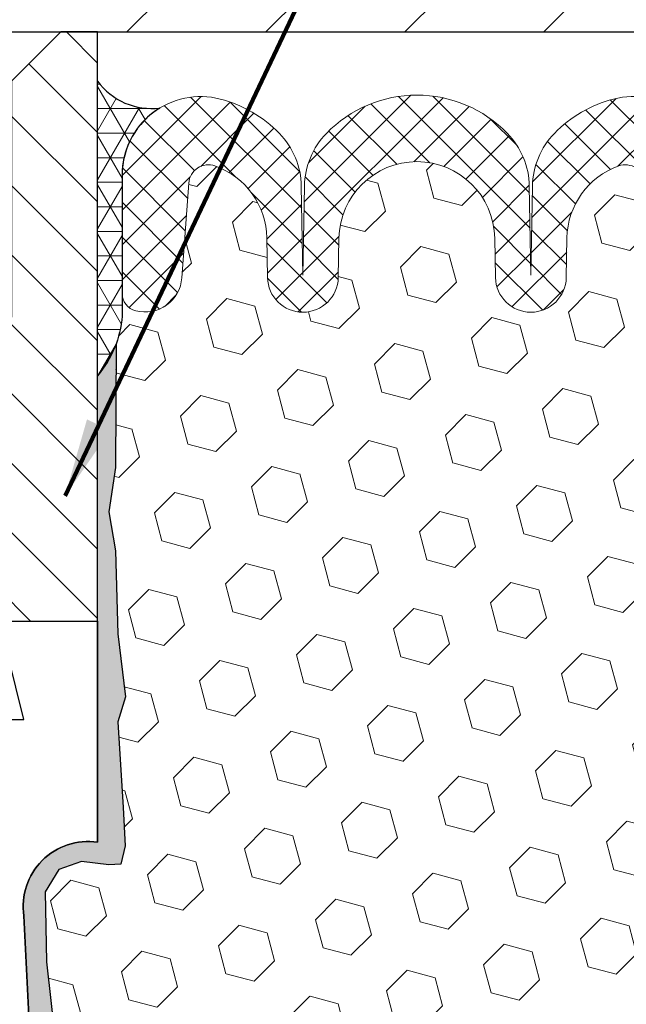
# Model space of a CAD drawing. Extents: x 78 to 3254, y -5 to 1977.
# Drawn here: x 95 to 96, y 10 to 13 of the extents above; entities that cross this region are included whole.
import ezdxf

# ---------------------------------------------------------------- set-up
doc = ezdxf.new("R2010")
doc.units = 0
doc.header["$LTSCALE"] = 5
doc.header["$MEASUREMENT"] = 0
doc.layers.get('DEFPOINTS').update_dxf_attribs({"linetype": 'CONTINUOUS'})
for name, color, linetype, lineweight in [('CONCRETE - H', 130, 'CONTINUOUS', 9), ('CORNER BEAD - H', 50, 'CONTINUOUS', 15), ('CORNER BEAD - L', 52, 'CONTINUOUS', 25), ('COVER PLATE - L', 7, 'CONTINUOUS', 25), ('DIMS', 50, 'CONTINUOUS', 25), ('EPOXY ADHESIVE - L', 52, 'CONTINUOUS', 25), ('FOAM INSERT - H', 150, 'CONTINUOUS', 9), ('SILICONE BELLOWS - H', 20, 'CONTINUOUS', 13), ('SILICONE BELLOWS - L', 22, 'CONTINUOUS', 13), ('SPLINE - H', 253, 'CONTINUOUS', 5), ('SPLINE - L', 7, 'CONTINUOUS', 25), ('TEXT - 4', 241, 'CONTINUOUS', 25)]:
    doc.layers.add(name, color=color, linetype=linetype, lineweight=lineweight)
doc.styles.add('ROMANS', font='romans', dxfattribs={"width": 0.9})
doc.dimstyles.get("Standard").update_dxf_attribs({"dimtxt": 0.18, "dimasz": 0.18, "dimexe": 0.18, "dimexo": 0.0625, "dimgap": 0.09, "dimtad": 0, "dimtih": 1, "dimtoh": 1, "dimdec": 4, "dimzin": 0, "dimdsep": 46, "dimtxsty": 'Standard', "dimcen": 0.09, "dimadec": 0, "dimazin": 0, "dimtfac": 1, "dimtdec": 4, "dimtofl": 0, "dimtmove": 0, "dimatfit": 3, "dimfxl": 1, "dimtolj": 1, "dimtzin": 0, "dimarcsym": 0})
doc.dimstyles.new('STANDARD$0', dxfattribs={"dimtxt": 0.18, "dimasz": 0.18, "dimexe": 0.18, "dimexo": 0.0625, "dimgap": 0.09, "dimtad": 0, "dimtih": 1, "dimtoh": 1, "dimdec": 4, "dimzin": 0, "dimdsep": 46, "dimtxsty": 'Standard', "dimcen": 0.09, "dimadec": 0, "dimazin": 0, "dimtfac": 1, "dimtdec": 4, "dimtofl": 0, "dimtmove": 0, "dimatfit": 3, "dimfxl": 1, "dimtolj": 1, "dimtzin": 0, "dimarcsym": 0})

# ---------------------------------------------------------------- blocks, each defined once
blk = doc.blocks.new('*D10')
at = {"layer": 'DEFPOINTS', "color": 0, "transparency": 16777216}
for p in [(99.19270524138749, 12.79217084765794), (96.2296959121308, 6.794085446287895), (107.1558229167312, 6.794085446287891)]:
    blk.add_point(p, dxfattribs=at)
at = {"layer": 'DIMS', "color": 0, "lineweight": -2, "transparency": 16777216}
for p, q in [((99.39270524138749, 12.79217084765794), (107.3558229167312, 12.79217084765794)), ((107.1558229167312, 12.59217084765794), (107.1558229167312, 11.17019154525434)), ((107.1558229167312, 6.994085446287891), (107.1558229167312, 10.236858211921)), ((96.4296959121308, 6.794085446287895), (107.3558229167312, 6.794085446287891))]:
    blk.add_line(p, q, dxfattribs=at)
at = {"layer": 'DIMS', "color": 0, "transparency": 16777216}
for points in [[(107.1224895833979, 12.59217084765794), (107.1891562500645, 12.59217084765794), (107.1558229167312, 12.79217084765794)], [(107.1224895833979, 6.994085446287891), (107.1891562500645, 6.994085446287891), (107.1558229167312, 6.794085446287891)]]:
    blk.add_solid(points, dxfattribs=at)
at = {"layer": 'DIMS', "color": 0, "transparency": 16777216, "insert": (107.1558229167312, 10.70352487858769), "char_height": 0.2, "attachment_point": 5}
blk.add_mtext('\\A1;6 IN\\P [152.4mm]', dxfattribs=at)

msp = doc.modelspace()

# ---------------------------------------------------------------- hatches: boundary and pattern name
at = {"layer": 'CONCRETE - H'}
h = msp.add_hatch(dxfattribs=at)
h.set_pattern_fill('AR-CONC', color=256, scale=0.15, style=0)
h.set_pattern_definition([(49.99999999999999, (63.8037758162087, -26.77447717996777), (1.07589027390113, -0.09412820247389266), [0.1125, -1.2375]), (355, (63.8037758162087, -26.77447717996777), (-0.2081270004195, 1.128288200550018), [0.09, -0.9899999999999999]), (100.45144446, (63.89343333770869, -26.78232119596777), (0.8677632700906679, 1.034159986452944), [0.09561028799999997, -1.051713168]), (46.18420000000002, (63.8037758162087, -26.47447717996776), (1.600861996007358, -0.2482789211896148), [0.1687499999999996, -1.856249999999997]), (96.63563548999993, (63.93718093370869, -26.49516714046777), (1.401992918511342, 1.461177901161826), [0.143415513, -1.577570639999999]), (351.1841639899999, (63.8037758162087, -26.47447717996776), (1.40199291758216, 1.461177900404985), [0.135, -1.4850000015]), (21, (63.95377581620868, -26.54947717996777), (0.8953605781776924, -0.6039283359980082), [0.1125, -1.2375]), (326.0000000000001, (63.95377581620868, -26.54947717996777), (0.3649729978823726, 1.087725067570279), [0.09, -0.9899999999999999]), (71.45144474, (64.02838919720868, -26.59980454096777), (1.260333565094957, 0.4837967292095307), [0.095610285, -1.051713168]), (37.50000000000001, (63.8037758162087, -26.77447717996777), (0.018239782975936, 0.4993407807469672), [0, -0.9779999999999999, 0, -1.005, 0, -0.9937499999999999]), (7.499999999999999, (63.8037758162087, -26.77447717996777), (0.3946043061632229, 0.5916175678235404), [0, -0.573, 0, -0.9555, 0, -0.37875]), (327.5, (63.46927581620871, -26.77447717996777), (0.8007336542586136, -0.0338323076015697), [0, -0.375, 0, -1.17, 0, -1.5525]), (317.5, (63.31927581620867, -26.77447717996777), (0.8747792540135794, 0.1501574734984764), [0, -0.4875, 0, -0.7769999999999999, 0, -1.1025])])
edge = h.paths.add_edge_path()
edge.add_line((91.26160648942748, 12.22374838309623), (91.26160648942748, 12.79217084765785))
edge.add_line((91.26160648942748, 12.79217084765785), (87.32510350670161, 12.79217084765766))
edge.add_line((87.32510350670161, 12.79217084765766), (87.32510350670161, 11.79658373742684))
edge.add_line((87.32510350670161, 11.79658373742684), (87.69738989947375, 11.79658373742684))
edge.add_arc((87.69738989947375, 11.83658373742684), 0.03999999999999293, 269.9999999999999, 314.9999999999999)
edge.add_line((87.7256741707212, 11.80829946617938), (87.79480984883973, 11.87743514429799))
edge.add_arc((87.83723625571099, 11.83500873742667), 0.06000000000013397, 89.9999999999593, 134.9999999999592, ccw=False)
edge.add_line((87.83723625571103, 11.89500873742681), (88.33755774863828, 11.89500873742681))
edge.add_arc((88.33755774863819, 11.9250087374264), 0.0299999999995883, 270.0000000001629, 296.5650511770658)
edge.add_line((88.350974156503, 11.89817592169676), (89.18630034222853, 12.31583901455635))
edge.add_arc((89.21313315795838, 12.26217338309612), 0.06000000000013923, 89.99999999994571, 116.56505117684961, ccw=False)
edge.add_line((89.21313315795844, 12.32217338309626), (91.09943961068363, 12.32217338309626))
edge.add_arc((91.09943961068359, 12.26217338309641), 0.05999999999984507, 44.999999999961574, 89.9999999999593, ccw=False)
edge.add_line((91.1418660175547, 12.30459978996747), (91.21100169567346, 12.23546411184877))
edge.add_arc((91.23928596692095, 12.26374838309627), 0.0400000000000425, 225.0000000000144, 285.0375318706477)
edge.add_line((91.24966403587284, 12.22511813995915), (91.24966403587284, 12.22374838309624))
edge.add_line((91.24966403587284, 12.22374838309624), (91.26160648942748, 12.22374838309623))
edge = h.paths.add_edge_path()
edge.add_line((98.12380471284659, 12.79217084765792), (98.12380471284659, 12.22374838309623))
edge.add_line((98.12380471284659, 12.22374838309623), (98.14612451585405, 12.22374838309624))
edge.add_arc((98.14612451585405, 12.26374838309623), 0.03999999999999092, 269.9999999999999, 315.0000000000017)
edge.add_line((98.17440878710151, 12.23546411184877), (98.24354446522004, 12.30459978996747))
edge.add_arc((98.28597087209127, 12.26217338309614), 0.06000000000011799, 89.99999999993219, 134.9999999999316, ccw=False)
edge.add_line((98.28597087209134, 12.32217338309626), (100.1722773248165, 12.32217338309626))
edge.add_arc((100.1722773248165, 12.2621733830966), 0.05999999999965737, 63.43494882304191, 89.99999999994571, ccw=False)
edge.add_line((100.1991101405462, 12.31583901455635), (101.0344363262717, 11.89817592169676))
edge.add_arc((101.0478527341367, 11.92500873742687), 0.0300000000000669, 243.434948823148, 270.0000000000542)
edge.add_line((101.0478527341367, 11.89500873742681), (101.5481742270639, 11.89500873742681))
edge.add_arc((101.5481742270639, 11.83500873742695), 0.05999999999985881, 44.999999999931674, 89.99999999993207, ccw=False)
edge.add_line((101.590600633935, 11.87743514429799), (101.6597363120538, 11.80829946617938))
edge.add_arc((101.6880205833012, 11.83658373742684), 0.03999999999999192, 225, 270)
edge.add_line((101.6880205833012, 11.79658373742684), (102.0603069760731, 11.79658373742684))
edge.add_line((102.0603069760731, 11.79658373742684), (102.0603069760731, 12.79217084765803))
edge.add_line((102.0603069760731, 12.79217084765803), (98.12380471284659, 12.79217084765792))
at = {"layer": 'CORNER BEAD - H'}
h = msp.add_hatch(dxfattribs=at)
h.set_pattern_fill('NET3', color=256, scale=0.5, style=0)
h.set_pattern_definition([(0, (38.808575562884, -0.1529543316121504), (0, 0.0625), []), (59.99999999999999, (38.808575562884, -0.1529543316121504), (-0.05412658773652741, 0.03125000000000001), []), (120, (38.808575562884, -0.1529543316121504), (-0.05412658773652742, -0.03124999999999999), [])])
edge = h.paths.add_edge_path()
edge.add_line((95.06770524138749, 11.91717084765803), (95.06770524138749, 12.66717084765803))
edge.add_arc((95.20518324937659, 12.76747616350109), 0.1701803721556265, 216.1148605694413, 277.1313214842784)
edge.add_arc((95.33020524138719, 12.42771521943568), 0.1999999999992534, 121.2970863436963, 179.9999999997069)
edge.add_line((95.13020524138794, 12.42771521943671), (95.13020524138749, 12.0689150837669))
edge.add_arc((94.87093636536535, 12.08695875531227), 0.2598959871883706, 319.20975106185443, 356.0189514340825, ccw=False)
at = {"layer": 'COVER PLATE - L'}
h = msp.add_hatch(dxfattribs=at)
h.set_pattern_fill('ANSI31', color=252, scale=2, style=0)
h.set_pattern_definition([(45, (3.349026108227477, -0.1584959670847184), (-0.1767766952966368, 0.1767766952966369), [])])
h.paths.add_polyline_path([(97.77488478648442, 13.16717084765756), (95.16145524138744, 13.16717084765764), (94.84895524138749, 12.85467084765769), (94.84895524138749, 12.79217084765789), (99.19270524138749, 12.79217084765795), (99.19270524138749, 12.91717084765754)])
at = {"layer": 'EPOXY ADHESIVE - L'}
h = msp.add_hatch(dxfattribs=at)
h.set_pattern_fill('AR-SAND', color=256, scale=0.05, style=0)
h.set_pattern_definition([(37.50000000000001, (37.46827039726331, -0.2879898591582872), (-0.003149667905480408, 0.09634118845065794), [0, -0.07600000000000001, 0, -0.085, 0, -0.08125]), (7.499999999999999, (37.46827039726331, -0.2879898591582872), (0.08848883526338636, 0.141107303261487), [0, -0.041, 0, -0.0685, 0, -0.02625]), (327.5, (37.40677039726329, -0.2879898591582872), (0.1557070930875748, 0.0002829526768482249), [0, -0.025, 0, -0.09000000000000001, 0, -0.1175]), (317.5, (37.40677039726329, -0.2879898591582872), (0.1503063302286147, 0.04388377824671246), [0, -0.0125, 0, -0.059, 0, -0.0675])])
edge = h.paths.add_edge_path()
edge.add_line((95.13568856628937, 7.006285577521837), (95.05700012398442, 7.006273195718592))
edge.add_line((95.05700012398431, 7.006273195718578), (94.88020524138737, 10.54217084765801))
edge.add_arc((95.04387603916227, 10.56600004988307), 0.1653963751808565, 81.71638004025499, 188.2836199597469, ccw=False)
edge.add_line((95.06770524138749, 10.72967084765803), (95.06770524138749, 11.91717084765804))
edge.add_arc((94.87093636537217, 12.0869587553109), 0.2598959871822863, 319.2097510610977, 339.8617083185719)
edge.add_line((95.1149434474218, 11.99747988594446), (95.11362561033222, 11.68380652293109))
edge.add_line((95.11362561033222, 11.68380652293108), (95.09664850974961, 11.57042338461478))
edge.add_line((95.09664850974961, 11.57042338461478), (95.11335208024768, 11.47148027919665))
edge.add_line((95.11335208024768, 11.47148027919665), (95.11976362543002, 11.26010041300269))
edge.add_line((95.11976362543002, 11.26010041300269), (95.13899461390922, 11.09996489124914))
edge.add_line((95.13899461390922, 11.09996489124914), (95.11976362543002, 11.03591112685608))
edge.add_line((95.11976362543002, 11.03591112685608), (95.13258306872687, 10.81812655068624))
edge.add_line((95.13258306872687, 10.81812655068624), (95.13777375564887, 10.72045152126638))
edge.add_line((95.13777375564875, 10.72045152126638), (95.12732910675736, 10.67346115186523))
edge.add_line((95.12732910675747, 10.67346115186523), (95.09674116985154, 10.67196937497793))
edge.add_line((95.09674116985154, 10.67196937497793), (95.02735884716485, 10.68091990240198))
edge.add_line((95.02735884716473, 10.68091990240198), (94.9691671831378, 10.66003529377925))
edge.add_line((94.9691671831378, 10.66003529377925), (94.93484902667858, 10.60334857546023))
edge.add_line((94.93484902667858, 10.60334857546023), (94.93818618199741, 10.42502036350524))
edge.add_line((94.93818618199741, 10.42502036350525), (94.96122560180736, 10.22094111926982))
edge.add_line((94.96122560180758, 10.22094111926982), (94.9653753443195, 9.881237117065567))
edge.add_line((94.96537534431938, 9.881237117065567), (94.96912027238095, 9.806338555833506))
edge.add_line((94.96912027238106, 9.806338555833477), (94.99824329104574, 9.608978426725912))
edge.add_line((94.99824329104574, 9.608978426725926), (94.98479389817787, 9.49286603989647))
edge.add_line((94.98479389817787, 9.49286603989647), (95.01263746209024, 9.321095005834579))
edge.add_line((95.01263746209013, 9.321095005834579), (95.00623139781435, 9.192507139383238))
edge.add_line((95.00623139781435, 9.192507139383238), (95.03854957725018, 8.931170762376894))
edge.add_line((95.03854957725018, 8.93117076237688), (95.02678223276341, 8.78764413325392))
edge.add_line((95.02678223276341, 8.78764413325392), (95.03708978237698, 8.651507838234423))
edge.add_line((95.03708978237698, 8.651507838234423), (95.04059771629811, 8.52014646570261))
edge.add_line((95.04059771629811, 8.52014646570261), (95.0544837045732, 8.36483208842013))
edge.add_line((95.05448370457309, 8.36483208842013), (95.05593324054261, 8.256312070789903))
edge.add_line((95.05593324054273, 8.256312070789917), (95.07540887542136, 8.134849215888764))
edge.add_line((95.07540887542125, 8.134849215888764), (95.09452106526628, 7.976998573874155))
edge.add_line((95.09452106526639, 7.976998573874155), (95.09714549473851, 7.403619534795823))
edge.add_line((95.0971454947384, 7.403619534795823), (95.10703838985835, 7.114229624182997))
edge.add_arc((95.35689243800827, 7.122770972042744), 0.2500000000002144, 181.9579137645453, 207.7711763994907)
at = {"layer": 'FOAM INSERT - H'}
h = msp.add_hatch(dxfattribs=at)
h.set_pattern_fill('HEX', color=256, scale=0.59, angle=45, style=0)
h.set_pattern_definition([(45, (39.60316498839221, 0.2176273191385434), (-0.09032493426512966, 0.09032493426512968), [0.07375, -0.1475]), (165, (39.60316498839221, 0.2176273191385434), (-0.033061220536197, -0.1233861548013266), [0.07375, -0.1475]), (105, (39.65531411350467, 0.2697764442510646), (-0.1233861548013267, -0.03306122053619694), [0.07375, -0.1475])])
h.paths.add_polyline_path([(94.98479389817787, 9.49286603989647), (94.99824329104574, 9.608978426725926), (94.96912027238106, 9.806338555833477), (94.96537534431938, 9.881237117065567), (94.96122560180758, 10.22094111926982), (94.93818618199741, 10.42502036350525), (94.93484902667858, 10.60334857546023), (94.9691671831378, 10.66003529377925), (95.02735884716473, 10.68091990240198), (95.12615414548706, 10.66817501303017), (95.13777375564875, 10.72045152126638), (95.13258306872687, 10.81812655068624), (95.11976362543002, 11.03591112685608), (95.13899461390922, 11.09996489124914), (95.11976362543002, 11.26010041300269), (95.11335208024768, 11.47148027919665), (95.09664850974961, 11.57042338461478), (95.11362561033222, 11.68380652293108), (95.1149434474218, 11.99747988594685, 0.07061630252708867), (95.13020524138749, 12.0689150837669), (95.13020524138749, 12.09992434987628, 0.6037567892817428), (95.28229780717645, 12.16624979027388), (95.30000788354134, 12.40769624686401, -0.4951900471193726), (95.36662326966068, 12.45114971468531, -0.3125582058194822), (95.4984651414142, 12.26776775709574), (95.50021894882381, 12.16729219789117, 0.9826972631161893), (95.68019153395191, 12.16729219789123), (95.68193544343823, 12.26720070545268, -0.9826972631162073), (96.07847503933742, 12.26720070545279), (96.08021894882374, 12.16729219789114, 0.9826972631161773), (96.26019153395184, 12.1672921978912), (96.26194534136145, 12.26776775709472, -0.3125582058184811), (96.39378721311384, 12.45114971468358, -0.4951900471207484), (96.46040259923454, 12.40769624686153), (96.47811267559852, 12.16624979028292, 0.6022875121001273), (96.62988928561565, 12.09967249823119, 0.1004401262754093), (96.64546703535432, 11.99747988594503), (96.64678487244389, 11.68380652293176), (96.6637619730265, 11.57042338461547), (96.64705840252843, 11.47148027919734), (96.64064685734608, 11.26010041300337), (96.62141586886689, 11.09996489124983), (96.64064685734608, 11.03591112685676), (96.62782741404924, 10.81812655068693), (96.62141586886689, 10.67533410050878), (96.64064685734608, 10.43192846289007), (96.62782741404924, 10.22695330667243), (96.64064685734608, 9.887465911692786), (96.64064685734608, 9.812473785700647), (96.62141586886689, 9.613905561002909), (96.64064685734608, 9.49860967371346), (96.62141586886689, 9.325662510463687), (96.63423531216374, 9.19755498167801), (96.61500797075239, 8.93493077104408), (96.63392801140724, 8.792170847657687), (96.63043164427556, 8.655689670136567), (96.63348796096982, 8.524317014221808), (96.62737532758108, 8.36850298348621), (96.64571333046653, 8.249351091054038), (96.63043164427556, 8.084371506724509), (96.63054298441641, 7.97460645520583), (96.6174489935626, 7.353378693201407, 0.4242581099556257), (96.58746650778464, 7.384403654944592), (96.5636581932569, 7.384403654944592, 0.3318396350931601), (96.41988622423007, 7.277177723282151), (96.39279111261855, 7.186105779490546, -0.09341288784423567), (96.38431320414558, 7.169639110607235, -0.4356887487985736), (96.0983425217568, 7.144617809607055, -0.1457746706397961), (96.0686556942541, 7.193389815121449), (96.05223801455206, 7.255790225525928, 0.7709301519769076), (95.66540288924891, 7.255790225525672), (95.64898520954777, 7.19338981512449, -0.1457746706305277), (95.61929838204803, 7.14461780961291, -0.4518743132311294), (95.32704290950566, 7.178174315400256, -0.08010329682677528), (95.32015060353244, 7.192523368352497), (95.2951331167548, 7.27699804724854, 0.3321864432762527), (95.15130781389, 7.384403654943767), (95.09701492990796, 7.384403654943767), (95.09452106526639, 7.976998573874155), (95.07540887542125, 8.134849215888764), (95.05593324054273, 8.256312070789917), (95.05448370457309, 8.36483208842013), (95.04059771629811, 8.52014646570261), (95.03708978237698, 8.651507838234423), (95.02678223276341, 8.78764413325392), (95.03854957725018, 8.93117076237688), (95.00623139781435, 9.192507139383238), (95.01263746209013, 9.321095005834579)])
at = {"layer": 'SILICONE BELLOWS - H'}
h = msp.add_hatch(dxfattribs=at)
h.set_pattern_fill('ANSI37', color=256, scale=0.5, style=0)
h.set_pattern_definition([(45, (3.349026108227449, -0.1584959670847041), (-0.04419417382415922, 0.04419417382415922), []), (135, (3.349026108227449, -0.1584959670847041), (-0.04419417382415922, -0.04419417382415922), [])])
edge = h.paths.add_edge_path()
edge.add_arc((95.17708024138771, 12.12772139659053), 0.04687500000005566, 180.0000000000912, 255.5224878213353, ccw=False)
edge.add_line((95.13020524138771, 12.12772139659045), (95.13020524138805, 12.42771521943669))
edge.add_arc((95.33020524138708, 12.42771521943577), 0.1999999999992212, 75.59228511683727, 179.9999999997343, ccw=False)
edge.add_arc((95.30020524139233, 12.31093821436956), 0.320568938420059, 44.11769483809502, 75.59228511781788, ccw=False)
edge.add_arc((95.3879834991241, 12.39605384614158), 0.1982999999999854, 1.000000000015973, 44.11769483723509, ccw=False)
edge.add_line((95.58625329707358, 12.39951465833813), (95.59020524138809, 12.17310792020139))
edge.add_line((95.59020524138798, 12.17310792020139), (95.59415718570226, 12.39951465833695))
edge.add_arc((95.79242698365026, 12.39605384613715), 0.1982999999986597, 135.8823051617555, 178.9999999990436, ccw=False)
edge.add_arc((95.88020524138953, 12.31093821437095), 0.3205689384200782, 44.11769483737288, 135.8823051629587, ccw=False)
edge.add_arc((95.96798349912403, 12.39605384614033), 0.1982999999999696, 0.9999999999786269, 44.1176948371301, ccw=False)
edge.add_line((96.16625329707351, 12.39951465833677), (96.17020524138779, 12.17310792020135))
edge.add_line((96.17020524138768, 12.17310792020136), (96.17415718570184, 12.39951465833579))
edge.add_arc((96.37242698365041, 12.39605384613715), 0.198299999999094, 135.8823051639921, 178.9999999993831, ccw=False)
edge.add_arc((96.46020524139037, 12.31093821437285), 0.3205689384195939, 104.4077148833994, 135.882305164657, ccw=False)
edge.add_arc((96.43020524138767, 12.42771521943577), 0.200000000000032, -3.410605131648481e-11, 104.40771488277969, ccw=False)
edge.add_line((96.63020524138771, 12.42771521943565), (96.6302052413876, 12.12772139659045))
edge.add_arc((96.58333024139863, 12.12772139660451), 0.04687499998908606, 284.47751216153154, 359.9999999828036, ccw=False)
edge.add_arc((96.57161149138794, 12.17310792020139), 0.09375000000000903, 184.1951275989319, 284.4775121787526, ccw=False)
edge.add_line((96.47811267559852, 12.16624979028292), (96.46040259923454, 12.40769624686155))
edge.add_arc((96.41053656414685, 12.40403857757165), 0.05000000000002141, 4.195127598950531, 109.571748679906)
edge.add_arc((96.46021513931025, 12.26430694489839), 0.1982999999993934, 109.5717486796611, 178.9999999997927)
edge.add_line((96.26194534136145, 12.2677677570956), (96.26019153395195, 12.1672921978912))
edge.add_arc((96.17020524138768, 12.16886291447049), 0.09000000000000098, 180.9999999999884, 359.00000000004894, ccw=False)
edge.add_line((96.08021894882374, 12.16729219789114), (96.07847503933742, 12.26720070545279))
edge.add_arc((95.88020524138771, 12.26373989325633), 0.1983000000000082, 0.9999999999875963, 179.0000000000487)
edge.add_line((95.68193544343823, 12.26720070545268), (95.68019153395191, 12.16729219789126))
edge.add_arc((95.59020524138798, 12.16886291447052), 0.09000000000000098, 180.9999999999884, 359.00000000004894, ccw=False)
edge.add_line((95.50021894882381, 12.16729219789117), (95.4984651414142, 12.26776775709573))
edge.add_arc((95.30019534346472, 12.26430694489925), 0.198299999999994, 0.9999999999876681, 70.42825132040518)
edge.add_arc((95.34987391862812, 12.40403857757421), 0.04999999999908038, 70.42825131959587, 175.8048724002474)
edge.add_line((95.30000788354134, 12.40769624686472), (95.28229780717702, 12.16624979028292))
edge.add_arc((95.18879899137612, 12.1731079201932), 0.09375000001100443, 255.5224878267676, 355.8048724065877, ccw=False)
at = {"layer": 'SPLINE - H'}
h = msp.add_hatch(dxfattribs=at)
h.set_pattern_fill('ANSI31', color=256, angle=90, style=0)
h.set_pattern_definition([(135, (36.46631017193276, -0.1034761335451861), (-0.08838834764831845, -0.08838834764831843), [])])
h.paths.add_polyline_path([(95.06770524138749, 11.91717084765803), (95.06770524138749, 12.66717084765803), (95.06770524138749, 12.79217084765803), (94.97420524138754, 12.79217084765803), (94.84920524138754, 12.66717084765803), (94.84920524138754, 12.07367084765802, -0.4142135623730951), (94.69270524138749, 11.91717084765803), (94.69270524138749, 11.04217084765803), (94.88020524138749, 11.04217084765803), (94.81770524138749, 11.29217084765803), (95.06770524138749, 11.29217084765803)])
h.paths.add_polyline_path([(94.69270524138749, 11.91717084765803, -0.4142135623730984), (94.53620524138744, 12.07367084765802), (94.53620524138744, 12.66717084765803), (94.41120524138744, 12.79217084765803), (94.31770524138749, 12.79217084765803), (94.31770524138749, 11.29217084765803), (94.56770524138749, 11.29217084765803), (94.50520524138749, 11.04217084765803), (94.69270524138749, 11.04217084765803)])

# ---------------------------------------------------------------- linework, layer by layer
at = {"layer": 'CORNER BEAD - L'}
msp.add_lwpolyline([(95.06770524138749, 11.91717084765803), (95.06770524138749, 12.66717084765803, 0.2727084561967071), (95.22631010948719, 12.59861226905089, 0.2618923645274115), (95.13020524138794, 12.42771521943671), (95.13020524138749, 12.0689150837669, -0.1620058556709634)], format="xyb", close=True, dxfattribs=at)
at = {"layer": 'COVER PLATE - L'}
msp.add_line((90.19270524138749, 12.79217084765783), (99.19270524138749, 12.79217084765795), dxfattribs=at)
at = {"layer": 'EPOXY ADHESIVE - L'}
msp.add_lwpolyline([(95.05914137209395, 6.963448233527018), (94.88020524138749, 10.54217084765803, -0.5016757407906599), (95.06770524138749, 10.72967084765803), (95.06770524138749, 11.91717084765803, 0.09035585911871209), (95.1149434474218, 11.99747988594446), (95.11362561033222, 11.68380652293108), (95.09664850974961, 11.57042338461478), (95.11335208024768, 11.47148027919665), (95.11976362543002, 11.26010041300269), (95.13899461390922, 11.09996489124914), (95.11976362543002, 11.03591112685608), (95.13258306872687, 10.81812655068624), (95.13777375564875, 10.72045152126638), (95.12732910675747, 10.67346115186523), (95.09674116985154, 10.67196937497793), (95.02735884716473, 10.68091990240198), (94.9691671831378, 10.66003529377925), (94.93484902667858, 10.60334857546023), (94.93818618199741, 10.42502036350525), (94.96122560180758, 10.22094111926982)], format="xyb", dxfattribs=at)
at = {"layer": 'SILICONE BELLOWS - L'}
msp.add_lwpolyline([(96.46040259923454, 12.40769624686153, 0.4951900471225718), (96.39378721311361, 12.45114971468347, 0.3125582058168404), (96.26194534136145, 12.2677677570956), (96.26019153395184, 12.1672921978912, -0.9826972631162122), (96.08021894882374, 12.16729219789114), (96.07847503933742, 12.26720070545279, 0.9826972631162124), (95.68193544343823, 12.26720070545268), (95.68019153395191, 12.16729219789123, -0.9826972631162122), (95.50021894882381, 12.16729219789117), (95.4984651414142, 12.26776775709574, 0.3125582058182035), (95.36662326966136, 12.451149714685, 0.4951900471208178), (95.30000788354134, 12.40769624686472), (95.28229780717713, 12.16624979028292, -0.4678085754018816), (95.1653614913934, 12.08233487300062, -0.3419987131546104), (95.13020524138771, 12.12772139659045), (95.13020524138794, 12.42771521943671, -0.4899366871452669), (95.37996930233537, 12.6214251526804, -0.1382037697401334), (95.53034531835458, 12.53409732634024, -0.1903880353506602), (95.58625329707358, 12.39951465833813), (95.59020524138798, 12.17310792020139), (95.59415718570214, 12.39951465833694, -0.190388035350979), (95.6500651644232, 12.5340973263374, -0.4232632044675646), (96.11034531835473, 12.53409732633874, -0.1903880353503533), (96.16625329707351, 12.39951465833677), (96.17020524138768, 12.17310792020136), (96.17415718570184, 12.39951465833578, -0.1903880353424052), (96.23006516441767, 12.53409732633214, -0.1382037697469612), (96.38044118044074, 12.62142515268151, -0.4899366871448163), (96.63020524138771, 12.42771521943565)], format="xyb", dxfattribs=at)
at = {"layer": 'SPLINE - L'}
for points in [[(94.97420524138754, 12.79217084765803), (94.84920524138754, 12.66717084765803), (94.84920524138754, 12.07367084765802, -0.9999999999999999), (94.53620524138744, 12.07367084765802), (94.53620524138744, 12.66717084765803), (94.41120524138744, 12.79217084765803), (94.31770524138749, 12.79217084765803), (94.31770524138749, 11.29217084765803), (94.56770524138749, 11.29217084765803), (94.50520524138749, 11.04217084765803), (94.88020524138749, 11.04217084765803), (94.81770524138749, 11.29217084765803), (95.06770524138749, 11.29217084765803), (95.06770524138749, 12.79217084765803), (94.97420524138754, 12.79217084765803), (95.06770524138749, 12.79217084765803)], [(94.97420524138754, 6.792170847658028), (94.84920524138754, 6.917170847658028), (94.53620524138744, 6.917170847658028), (94.41120524138744, 6.792170847658028), (94.31770524138749, 6.792170847658028), (94.50520524138749, 10.54217084765803, 0.5016757407906893), (94.31770524138749, 10.72967084765803), (94.31770524138749, 11.29217084765803), (94.56770524138749, 11.29217084765803), (94.50520524138749, 11.04217084765803), (94.88020524138749, 11.04217084765803), (94.81770524138749, 11.29217084765803), (95.06770524138749, 11.29217084765803), (95.06770524138749, 10.72967084765803, 0.5016757407906893), (94.88020524138749, 10.54217084765803), (95.06770524138749, 6.792170847658028), (94.97420524138754, 6.792170847658028), (95.06770524138749, 6.792170847658028)]]:
    msp.add_lwpolyline(points, format="xyb", dxfattribs=at)

# ---------------------------------------------------------------- dimensions: what is measured, and where the dimension line sits
at = {"layer": 'DIMS'}
dim = msp.add_linear_dim(base=(107.1558229167312, 6.794085446287891), p1=(99.19270524138749, 12.79217084765794), p2=(96.2296959121308, 6.794085446287895), angle=90, text='<>\\P[]', dimstyle='STANDARD$0', override={"dimtxt": 0.2, "dimasz": 0.2, "dimexe": 0.2, "dimexo": 0.2, "dimgap": 0.2, "dimlunit": 5, "dimpost": ' IN', "dimfrac": 2}, dxfattribs=at)
dim.commit()
dim.dimension.update_dxf_attribs({"geometry": '*D10', "text_midpoint": (107.1558229167312, 10.70352487858769), "dimtype": 160})

# ---------------------------------------------------------------- leaders
at = {"layer": 'TEXT - 4'}
msp.add_leader([(94.98510980186819, 11.61119745091908), (97.8785048891874, 17.71920278916882), (98.20563149788903, 17.71920278916882)], dimstyle='Standard', override={"dimtxt": 0.7, "dimasz": 0.2, "dimexe": 0.5, "dimexo": 0.5, "dimtih": 0, "dimtoh": 0, "dimtxsty": 'ROMANS', "dimdle": 0.05, "dimclrd": 256, "dimclre": 256, "dimclrt": 256, "dimtfac": 0.3, "dimlwd": 65535, "dimlwe": 65535}, dxfattribs=at)

doc.saveas('drawing.dxf')
